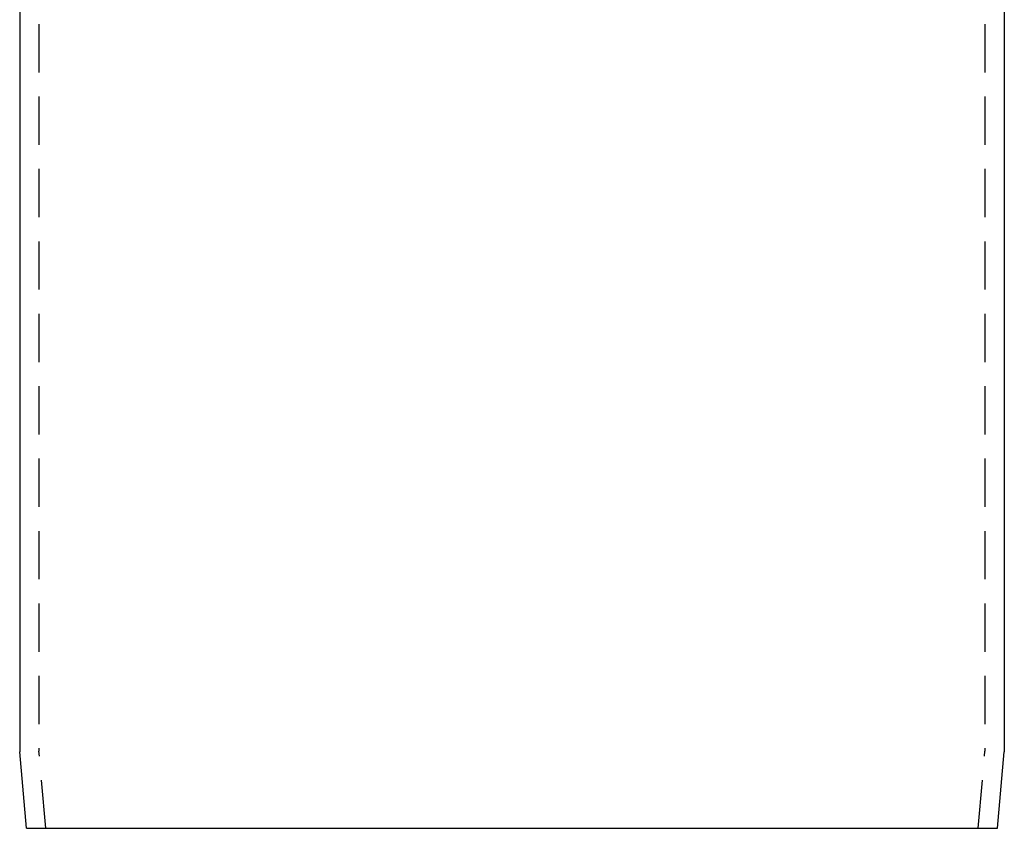
# Model space of a CAD drawing. Extents: x -416 to 198, y -218 to 335.
# Drawn here: x -408 to -306, y 0 to 84 of the extents above; entities that cross this region are included whole.
import ezdxf

# ---------------------------------------------------------------- set-up
doc = ezdxf.new("R2010")
doc.units = 0
doc.header["$LTSCALE"] = 20
doc.linetypes.add('VERDECKT', pattern=[0.375, 0.25, -0.125])
doc.layers.get('0').update_dxf_attribs({"linetype": 'CONTINUOUS'})
doc.layers.add('STEMPEL', color=3, linetype='CONTINUOUS')

# ---------------------------------------------------------------- blocks, each defined once
blk = doc.blocks.new('A$C244B4665')
at = {"color": 3, "linetype": 'CONTINUOUS', "extrusion": (2e-16, 1, -2e-16)}
for p, q in [((-51, 113.29232), (-51, 7.91268)), ((51, 113.29232), (51, 7.91268)), ((-50.30773, 0), (-51, 7.91268)), ((50.30773, 0), (51, 7.91268)), ((-50.30773, 0), (50.30773, 0))]:
    blk.add_line(p, q, dxfattribs=at)
at = {"color": 1, "linetype": 'VERDECKT', "extrusion": (2e-16, 1, -2e-16)}
for p, q in [((-49, 113.29232), (-49, 8)), ((49, 113.29232), (49, 8)), ((-48.30009, 0), (-49, 8)), ((48.30009, 0), (49, 8))]:
    blk.add_line(p, q, dxfattribs=at)

msp = doc.modelspace()

# ---------------------------------------------------------------- block references
at = {"layer": 'STEMPEL'}
msp.add_blockref('A$C244B4665', (-357.49, 0), dxfattribs=at)

doc.saveas('drawing.dxf')
